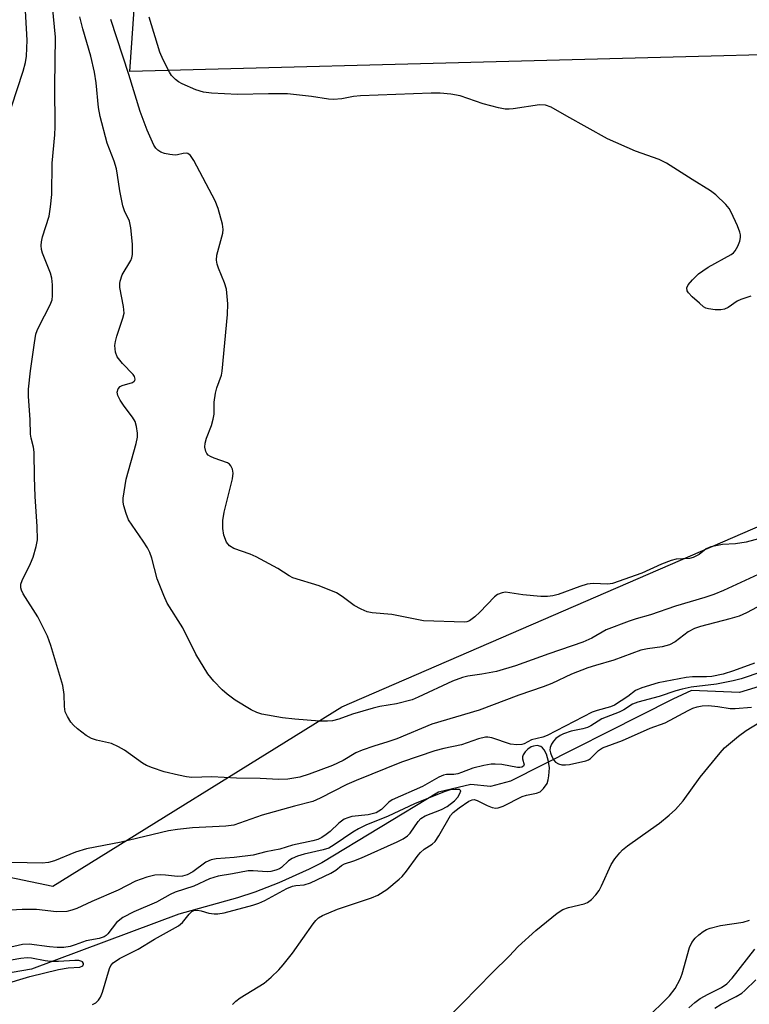
# Model space of a CAD drawing. Units: inches. Extents: x 1243769 to 1249768, y 549453 to 553453.
# Drawn here: x 1244361 to 1244517, y 551598 to 551809 of the extents above; entities that cross this region are included whole.
import ezdxf

# ---------------------------------------------------------------- set-up
doc = ezdxf.new("R2010")
doc.units = ezdxf.units.IN
doc.header["$MEASUREMENT"] = 0
for name, color, linetype in [('HYDRO-Single Line Stream', 4, 'Continuous'), ('NTRL-Farm Land', 3, 'Continuous'), ('NTRL-Trees', 3, 'Continuous'), ('Undefined', 1, 'Continuous')]:
    doc.layers.add(name, color=color, linetype=linetype)

msp = doc.modelspace()

# ---------------------------------------------------------------- linework, layer by layer
at = {"layer": 'HYDRO-Single Line Stream'}
msp.add_lwpolyline([(1244520.93, 551666.69), (1244515.13, 551664.88), (1244504.86, 551665.28), (1244500.85, 551663.47), (1244466.12, 551645.89), (1244461.89, 551644.75), (1244457.64, 551645.18), (1244450.73, 551643.58), (1244425.83, 551628.46), (1244423.06, 551627.09), (1244416.6, 551624.16), (1244411.48, 551622.14), (1244407.77, 551620.98), (1244395.22, 551617.44), (1244363.74, 551605.72), (1244351.69, 551603.65)], dxfattribs=at)
at = {"layer": 'NTRL-Farm Land'}
msp.add_lwpolyline([(1244644.1, 551804.49), (1244384.71, 551797.65), (1244385.96, 551815.1), (1244379.95, 551852.45), (1244363.29, 551886.57), (1244359.73, 551899.2), (1244365.05, 551907.66), (1244384.73, 551911.42), (1244625.59, 551928.52)], close=True, dxfattribs=at)
at = {"layer": 'NTRL-Trees'}
msp.add_lwpolyline([(1244267.97, 552092.81), (1244334.78, 551718.41), (1244333.39, 551630.72), (1244368.29, 551623.45), (1244430.06, 551661.83), (1244577.02, 551725.48), (1244601.35, 551725.48), (1244620.07, 551707.7), (1244624.75, 551699.27), (1244620.07, 551682.42), (1244593.87, 551659.96), (1244561.11, 551631.88), (1244526.47, 551600.05), (1244471.25, 551557), (1244423.51, 551497.09), (1244367.35, 551427.83), (1244316.8, 551363.24), (1244268.13, 551282.74), (1244182.95, 551145.15)], dxfattribs=at)
at = {"layer": 'Undefined'}
for points, elevation in [([(1244357.02, 551782.7), (1244361.95, 551797.76), (1244362.43, 551799.58), (1244362.63, 551800.94), (1244362.81, 551804.38), (1244362.3, 551813.19)], 424), ([(1244521.15, 551684.3), (1244516.61, 551681.92), (1244515.03, 551681.23), (1244513.05, 551680.62), (1244506.8, 551678.96), (1244505.49, 551678.53), (1244504.13, 551677.82), (1244501.33, 551675.68), (1244500.15, 551675.04), (1244498.6, 551674.63), (1244495.4, 551674.18), (1244493.98, 551673.9), (1244488.23, 551671.76), (1244484.3, 551670.67), (1244482.68, 551670.15), (1244479.18, 551668.77), (1244475, 551666.82), (1244473.12, 551666.06), (1244467.94, 551664.33), (1244459.44, 551661.1), (1244449.31, 551658.11), (1244441.82, 551654.95), (1244439.92, 551654.29), (1244436.92, 551653.42), (1244434.41, 551652.53), (1244433.05, 551651.95), (1244430.34, 551650.32), (1244428.06, 551649.24), (1244423.11, 551647.38), (1244421.06, 551646.77), (1244418.54, 551646.36), (1244416.62, 551646.25), (1244412.64, 551646.5), (1244407.57, 551646.55), (1244402.27, 551646.85), (1244398.02, 551646.72), (1244396.87, 551646.85), (1244395.17, 551647.19), (1244392.06, 551647.94), (1244389.61, 551648.73), (1244388.28, 551649.25), (1244387.43, 551649.75), (1244383.59, 551652.53), (1244382.35, 551653.27), (1244380.8, 551653.94), (1244377.65, 551654.71), (1244376.56, 551655.07), (1244375.4, 551655.71), (1244373.54, 551657.09), (1244372.67, 551657.86), (1244372.13, 551658.51), (1244371.4, 551659.73), (1244370.95, 551660.76), (1244370.76, 551661.87), (1244370.69, 551664.47), (1244370.41, 551666.34), (1244367.83, 551674.93), (1244367.16, 551676.9), (1244365.04, 551681.05), (1244361.94, 551685.98), (1244361.57, 551686.76), (1244361.42, 551687.29), (1244361.45, 551688.01), (1244361.71, 551688.81), (1244363.5, 551692.46), (1244364.07, 551693.8), (1244364.74, 551696.07), (1244364.99, 551697.51), (1244364.96, 551700.37), (1244364.53, 551706.79), (1244364.34, 551710.92), (1244364.26, 551716.25), (1244364.13, 551717.31), (1244363.62, 551719.23), (1244363.48, 551720.09), (1244363.42, 551723.18), (1244363.08, 551728.24), (1244363.06, 551729.71), (1244363.47, 551733.68), (1244364.33, 551739.67), (1244364.67, 551741.53), (1244364.91, 551742.32), (1244365.27, 551743.11), (1244367.72, 551747.77), (1244368.11, 551748.87), (1244368.22, 551749.72), (1244368.24, 551752.03), (1244368.1, 551753.45), (1244367.77, 551754.56), (1244366.09, 551758.83), (1244365.87, 551759.63), (1244365.81, 551760.44), (1244365.88, 551761.26), (1244366.1, 551762.35), (1244367.46, 551766.74), (1244367.79, 551768.77), (1244368.09, 551771.41), (1244368.13, 551778.11), (1244368.7, 551784.15), (1244368.8, 551785.85), (1244368.69, 551794.62), (1244368.86, 551805.05), (1244367.99, 551813.97)], 426), ([(1244519.07, 551690.13), (1244511.68, 551686.71), (1244509.64, 551685.86), (1244507.72, 551685.21), (1244501.43, 551683.37), (1244496.1, 551681.49), (1244493.04, 551680.66), (1244491.51, 551680.16), (1244486.59, 551678.26), (1244483.5, 551676.51), (1244481.58, 551675.62), (1244474.33, 551673.15), (1244467.2, 551670.57), (1244463.16, 551669.39), (1244460.03, 551668.82), (1244457.01, 551668.39), (1244455.84, 551668.11), (1244453.76, 551667.31), (1244446.41, 551663.87), (1244445.1, 551663.33), (1244441.77, 551662.44), (1244438.2, 551661.86), (1244436.76, 551661.55), (1244432.32, 551660.24), (1244429.42, 551659.15), (1244428.11, 551658.83), (1244427.02, 551658.71), (1244425.31, 551658.72), (1244420.03, 551659.16), (1244417.39, 551659.47), (1244412.99, 551660.23), (1244411.92, 551660.59), (1244410.71, 551661.18), (1244407.26, 551663.25), (1244405.52, 551664.5), (1244404.48, 551665.44), (1244402.67, 551667.28), (1244401.44, 551668.87), (1244398.84, 551673.07), (1244396.04, 551678.7), (1244392.73, 551683.98), (1244391.99, 551685.59), (1244390.61, 551689.21), (1244389.44, 551693.6), (1244389.02, 551694.8), (1244388.5, 551695.79), (1244387.58, 551697.27), (1244384.48, 551701.81), (1244383.95, 551703.13), (1244383.46, 551704.77), (1244383.32, 551705.6), (1244383.34, 551706.46), (1244383.93, 551710.5), (1244386.1, 551718.1), (1244386.38, 551719.51), (1244386.4, 551720.35), (1244386.2, 551721.74), (1244385.87, 551722.8), (1244385.28, 551723.79), (1244383.5, 551726.13), (1244382.67, 551727.37), (1244382.16, 551728.38), (1244382.06, 551729.12), (1244382.22, 551729.79), (1244382.65, 551730.31), (1244383.12, 551730.53), (1244385.29, 551731.19), (1244385.69, 551731.44), (1244385.81, 551731.59), (1244385.87, 551731.91), (1244385.71, 551732.45), (1244385.42, 551732.89), (1244383.14, 551735.25), (1244382.07, 551736.64), (1244381.68, 551737.68), (1244381.56, 551739.07), (1244381.67, 551739.93), (1244381.94, 551741.06), (1244383.28, 551744.9), (1244383.51, 551746), (1244383.4, 551747.39), (1244382.59, 551751.52), (1244382.57, 551752.31), (1244382.65, 551752.86), (1244383.13, 551754.2), (1244384.94, 551757.28), (1244385.17, 551757.82), (1244385.33, 551758.53), (1244385.31, 551760.77), (1244384.98, 551764.26), (1244384.65, 551765.68), (1244383.63, 551767.89), (1244383.27, 551768.97), (1244382.58, 551772.13), (1244382.14, 551775.48), (1244381.86, 551776.86), (1244381.37, 551778.47), (1244379.89, 551782.39), (1244378.38, 551788.09), (1244378.02, 551790), (1244377.56, 551795.29), (1244377.16, 551797.57), (1244376.43, 551800.96), (1244374.67, 551806.78), (1244374.07, 551809.36)], 428), ([(1244524.26, 551699.1), (1244516.56, 551697.05), (1244514.23, 551696.68), (1244511.49, 551696.54), (1244509.01, 551696.01), (1244508.01, 551695.57), (1244506.51, 551694.42), (1244505.22, 551693.75), (1244504.39, 551693.53), (1244501.54, 551693.37), (1244500.47, 551693.13), (1244498.43, 551692.35), (1244494.23, 551690.38), (1244487.94, 551688.18), (1244486.93, 551688.01), (1244483.8, 551688.16), (1244482.52, 551688.03), (1244480.98, 551687.56), (1244476.35, 551685.84), (1244475.21, 551685.54), (1244474.04, 551685.37), (1244472.59, 551685.41), (1244468.78, 551685.77), (1244465.09, 551686.3), (1244464.33, 551686.21), (1244463.38, 551685.8), (1244462.7, 551685.3), (1244459.61, 551682.03), (1244458.52, 551681.03), (1244457.34, 551680.23), (1244456.83, 551680.02), (1244456.3, 551679.92), (1244447.55, 551680.19), (1244440.77, 551681.52), (1244436.55, 551681.89), (1244435.47, 551682.12), (1244434.19, 551682.68), (1244432.71, 551683.5), (1244430.17, 551685.43), (1244428.93, 551686.18), (1244425.25, 551687.65), (1244419.62, 551689.4), (1244418.84, 551689.8), (1244416.36, 551691.39), (1244411.78, 551693.88), (1244410.47, 551694.46), (1244406.97, 551695.69), (1244406.02, 551696.21), (1244405.38, 551697.02), (1244404.85, 551698.54), (1244404.64, 551699.93), (1244404.63, 551701.69), (1244404.89, 551703.43), (1244406.68, 551710.58), (1244406.82, 551711.79), (1244406.71, 551712.62), (1244406.37, 551713.32), (1244406.05, 551713.7), (1244405.65, 551714.01), (1244402.76, 551714.96), (1244401.97, 551715.33), (1244401.51, 551715.63), (1244401.18, 551716), (1244400.97, 551716.41), (1244400.8, 551717.37), (1244400.88, 551718.17), (1244401.14, 551719.25), (1244402.18, 551722.01), (1244402.58, 551723.33), (1244402.74, 551724.43), (1244402.8, 551726.99), (1244403.06, 551728.92), (1244403.33, 551730.01), (1244404.33, 551732.74), (1244404.51, 551733.58), (1244405.63, 551745.72), (1244405.7, 551748.01), (1244405.39, 551751.13), (1244404.98, 551752.48), (1244403.68, 551755.63), (1244403.42, 551756.48), (1244403.28, 551757.33), (1244403.38, 551758.43), (1244404.63, 551763.09), (1244404.71, 551763.92), (1244404.56, 551765.04), (1244403.62, 551768.38), (1244402.99, 551770.02), (1244398.41, 551778.64), (1244397.68, 551779.72), (1244397.14, 551780.13), (1244396.77, 551780.22), (1244396.14, 551780.16), (1244394.97, 551779.85), (1244394.41, 551779.82), (1244393.27, 551779.94), (1244392.14, 551780.18), (1244391.34, 551780.46), (1244390.76, 551780.83), (1244390.29, 551781.3), (1244389.88, 551781.91), (1244388.44, 551785.11), (1244386.92, 551789.15), (1244384.51, 551797.02), (1244380.65, 551808.8)], 430), ([(1244517.51, 551749.64), (1244515.36, 551748.95), (1244514.6, 551748.58), (1244512.68, 551747.2), (1244511.92, 551746.82), (1244511.09, 551746.69), (1244509.92, 551746.72), (1244508.47, 551746.92), (1244507.93, 551747.1), (1244507.44, 551747.38), (1244506.53, 551748.11), (1244504.98, 551749.52), (1244504.19, 551750.35), (1244503.91, 551750.78), (1244503.82, 551751.4), (1244504.15, 551752.07), (1244505.09, 551753.15), (1244506.36, 551754.38), (1244507.26, 551755.07), (1244508.44, 551755.82), (1244513.34, 551758.55), (1244513.79, 551758.9), (1244514.17, 551759.31), (1244514.72, 551760.31), (1244515.15, 551761.39), (1244515.34, 551762.21), (1244515.33, 551762.75), (1244515.21, 551763.3), (1244514.68, 551764.65), (1244513.35, 551767.6), (1244512.91, 551768.35), (1244512.16, 551769.23), (1244510.05, 551771.27), (1244508.92, 551772.19), (1244504.96, 551774.57), (1244499.49, 551778.08), (1244497.91, 551778.83), (1244492.87, 551780.66), (1244486.88, 551783.26), (1244478.16, 551788.11), (1244474.85, 551790.08), (1244473.61, 551790.48), (1244472.31, 551790.57), (1244466.69, 551789.69), (1244465.84, 551789.61), (1244464.99, 551789.62), (1244463.59, 551789.88), (1244460.26, 551790.76), (1244455.37, 551792.48), (1244453.37, 551792.84), (1244451.08, 551793.07), (1244449.2, 551793.06), (1244434.03, 551792.45), (1244432.58, 551792.3), (1244430.04, 551791.82), (1244428.32, 551791.67), (1244427.22, 551791.75), (1244423.62, 551792.31), (1244418.43, 551792.91), (1244414.4, 551792.91), (1244407.73, 551792.73), (1244402.21, 551793.04), (1244400.49, 551793.27), (1244398.85, 551793.78), (1244395.93, 551795.03), (1244395.18, 551795.46), (1244394.48, 551795.98), (1244393.66, 551796.8), (1244393.19, 551797.53), (1244391.88, 551800.19), (1244391.18, 551801.83), (1244388.9, 551809.27)], 432), ([(1244518.34, 551671.15), (1244513.82, 551669.49), (1244511.6, 551668.81), (1244509.17, 551668.3), (1244508.07, 551668.22), (1244505.02, 551668.25), (1244503.73, 551668.09), (1244497.73, 551666.92), (1244494.19, 551665.85), (1244492.9, 551665.3), (1244491.21, 551664.05), (1244488.36, 551662.16), (1244487.5, 551661.83), (1244484.66, 551661.03), (1244483.6, 551660.66), (1244473.97, 551655.65), (1244473.04, 551655.29), (1244470.66, 551654.75), (1244469.04, 551653.89), (1244468.56, 551653.72), (1244467.5, 551653.65), (1244466.13, 551653.81), (1244462.17, 551655.16), (1244461.32, 551655.33), (1244460.82, 551655.32), (1244459.32, 551655), (1244455.69, 551653.66), (1244451.86, 551652.92), (1244449.93, 551652.42), (1244442.82, 551649.95), (1244433.11, 551646.07), (1244431.13, 551645.2), (1244425.47, 551642.27), (1244423.86, 551641.54), (1244419.96, 551640.6), (1244413.03, 551638.63), (1244406.97, 551636.47), (1244405.29, 551636.26), (1244398.14, 551635.96), (1244394.94, 551635.6), (1244393.03, 551635.29), (1244382.89, 551632.88), (1244375.48, 551631.45), (1244373.14, 551630.72), (1244368.62, 551628.86), (1244367.34, 551628.54), (1244365.99, 551628.4), (1244356.22, 551628.59)], 424), ([(1244519.89, 551669.32), (1244515.47, 551667.83), (1244513.76, 551667.37), (1244510.16, 551666.69), (1244504.8, 551665.98), (1244502.86, 551665.58), (1244501.51, 551665.2), (1244497.92, 551664), (1244493.33, 551662.78), (1244492.24, 551662.35), (1244490.37, 551661.2), (1244489.35, 551660.67), (1244485.7, 551659.24), (1244483.3, 551657.72), (1244482.61, 551657.38), (1244481.63, 551657.09), (1244479.14, 551656.61), (1244477.49, 551656.06), (1244476.75, 551655.67), (1244475.86, 551655.04), (1244475.3, 551654.46), (1244474.89, 551653.8), (1244474.63, 551653.09), (1244474.58, 551652.54), (1244474.66, 551651.99), (1244474.95, 551651.17), (1244475.38, 551650.42), (1244475.75, 551650), (1244476.37, 551649.62), (1244477.08, 551649.42), (1244477.88, 551649.39), (1244478.77, 551649.5), (1244482.27, 551650.25), (1244482.8, 551650.46), (1244483.27, 551650.74), (1244484.98, 551652.47), (1244485.82, 551653.02), (1244490.09, 551654.63), (1244496, 551657.26), (1244499.18, 551658.37), (1244504.11, 551661.05), (1244505.1, 551661.51), (1244506.03, 551661.82), (1244507.12, 551662.02), (1244508.51, 551662.06), (1244510.46, 551661.87), (1244513.08, 551661.48), (1244514.2, 551661.43), (1244517.65, 551661.77)], 422), ([(1244446.28, 551588.83), (1244455.91, 551598.42), (1244462.3, 551605), (1244465.86, 551608.49), (1244467.8, 551610.56), (1244471.56, 551613.95), (1244473.84, 551615.85), (1244476.14, 551617.69), (1244477.35, 551618.47), (1244478.55, 551618.9), (1244481.87, 551619.65), (1244482.62, 551619.96), (1244483.48, 551620.6), (1244484.41, 551621.58), (1244485.07, 551622.5), (1244485.61, 551623.54), (1244487.67, 551628.08), (1244488.45, 551629.28), (1244489.52, 551630.61), (1244490.11, 551631.21), (1244491.17, 551632.06), (1244496.09, 551635.54), (1244497.98, 551636.96), (1244500.07, 551638.63), (1244501.39, 551639.84), (1244503.04, 551641.72), (1244506.72, 551646.75), (1244510.94, 551652), (1244511.89, 551653.04), (1244514.92, 551655.57), (1244516.55, 551656.76), (1244519.48, 551658.51)], 424), ([(1244406.72, 551598.18), (1244407.41, 551598.87), (1244408.37, 551599.55), (1244413.47, 551602.71), (1244414.97, 551603.98), (1244416.62, 551605.53), (1244417.56, 551606.62), (1244419.5, 551609.16), (1244423.94, 551615.41), (1244424.49, 551616.09), (1244425.09, 551616.65), (1244425.95, 551617.16), (1244429.16, 551618.55), (1244436.44, 551620.98), (1244437.8, 551621.52), (1244439.69, 551622.76), (1244442.36, 551624.96), (1244442.97, 551625.55), (1244443.89, 551626.63), (1244446.4, 551630.05), (1244446.92, 551630.67), (1244447.71, 551631.35), (1244449.37, 551632.44), (1244450, 551633.02), (1244450.83, 551634.22), (1244453.32, 551638.59), (1244453.88, 551639.23), (1244455.17, 551640.23), (1244457.26, 551641.62), (1244457.92, 551641.91), (1244458.34, 551641.98), (1244459.03, 551641.81), (1244461.17, 551640.73), (1244462.19, 551640.31), (1244462.97, 551640.14), (1244463.53, 551640.2), (1244464.58, 551640.6), (1244468.6, 551642.65), (1244469.56, 551642.94), (1244471.72, 551643.38), (1244472.45, 551643.66), (1244473.23, 551644.33), (1244473.95, 551645.41), (1244474.2, 551646.2), (1244474.35, 551647.04), (1244474.47, 551648.74), (1244474.26, 551650.1), (1244473.81, 551651.71), (1244473.34, 551652.63), (1244473.01, 551653.02), (1244472.61, 551653.32), (1244471.83, 551653.52), (1244471.03, 551653.43), (1244470.54, 551653.22), (1244469.86, 551652.78), (1244469.31, 551652.2), (1244468.88, 551651.55), (1244468.71, 551651.11), (1244468.68, 551650.69), (1244469.07, 551649.43), (1244468.9, 551649.14), (1244468.56, 551648.92), (1244468.11, 551648.83), (1244467.6, 551648.84), (1244464.26, 551649.44), (1244462.85, 551649.58), (1244462.02, 551649.56), (1244460.41, 551649.29), (1244458.11, 551648.7), (1244455.69, 551647.73), (1244454.86, 551647.47), (1244454.01, 551647.33), (1244452.48, 551647.33), (1244451.8, 551647.2), (1244450.78, 551646.74), (1244447.34, 551644.8), (1244440.83, 551641.9), (1244440.12, 551641.41), (1244438.53, 551639.84), (1244437.39, 551639.16), (1244435.68, 551638.69), (1244432.2, 551638.33), (1244431.38, 551638.1), (1244430.6, 551637.75), (1244429.42, 551636.96), (1244427.56, 551635.17), (1244426.7, 551634.48), (1244425.8, 551633.86), (1244424.93, 551633.44), (1244423.87, 551633.14), (1244419.54, 551632.21), (1244416.8, 551631.34), (1244413.83, 551630.79), (1244411.14, 551630.11), (1244407.07, 551629.56), (1244403.19, 551629.31), (1244402.11, 551629.12), (1244401.02, 551628.56), (1244398.24, 551626.5), (1244397.01, 551625.89), (1244395.99, 551625.56), (1244394.91, 551625.51), (1244392.4, 551625.84), (1244391.23, 551625.88), (1244390.08, 551625.78), (1244388.4, 551625.36), (1244385.93, 551624.55), (1244382.25, 551622.58), (1244376.6, 551620.16), (1244373.38, 551618.68), (1244372.35, 551618.3), (1244371.29, 551618.07), (1244369.09, 551617.96), (1244364.8, 551618.44), (1244361.7, 551618.47), (1244358.19, 551618.25)], 422), ([(1244376.78, 551598.14), (1244377.48, 551598.53), (1244378.06, 551599.08), (1244378.48, 551599.75), (1244378.91, 551600.76), (1244380.41, 551605.87), (1244380.68, 551606.46), (1244381.16, 551607.07), (1244382.54, 551608.02), (1244386.53, 551609.96), (1244390.03, 551612.11), (1244395.12, 551614.98), (1244396.02, 551615.71), (1244397.41, 551617.45), (1244397.99, 551618.01), (1244398.44, 551618.22), (1244399.2, 551618.3), (1244400, 551618.19), (1244401.65, 551617.68), (1244402.74, 551617.51), (1244403.56, 551617.52), (1244404.9, 551617.76), (1244411.03, 551619.39), (1244412.36, 551619.84), (1244413.61, 551620.4), (1244418.31, 551622.93), (1244419.52, 551623.48), (1244420.26, 551623.62), (1244422, 551623.71), (1244423.35, 551624.17), (1244427.74, 551626.22), (1244428.81, 551626.89), (1244430.02, 551627.91), (1244430.61, 551628.24), (1244432.64, 551628.88), (1244434.28, 551629.51), (1244441.91, 551632.96), (1244443.19, 551633.61), (1244444.08, 551634.22), (1244444.65, 551634.78), (1244446.41, 551637.31), (1244446.98, 551637.91), (1244447.92, 551638.47), (1244451.4, 551639.84), (1244452.63, 551640.51), (1244454.18, 551641.69), (1244454.86, 551642.48), (1244455.34, 551643.24), (1244455.51, 551643.81), (1244455.47, 551643.94), (1244455.22, 551644.1), (1244454.3, 551644.16), (1244453.26, 551644.05), (1244451.93, 551643.63), (1244445.58, 551641.06), (1244439.97, 551638.4), (1244435.17, 551636.47), (1244433.63, 551635.73), (1244432.41, 551635.02), (1244428.46, 551632.26), (1244427.29, 551631.61), (1244426.07, 551631.22), (1244422, 551630.31), (1244420.58, 551629.86), (1244419.48, 551629.4), (1244418.7, 551628.9), (1244417.15, 551627.46), (1244416.72, 551627.18), (1244415.98, 551626.85), (1244414.92, 551626.58), (1244414.1, 551626.49), (1244411.15, 551626.75), (1244410.05, 551626.72), (1244406.69, 551626.07), (1244403.66, 551625.59), (1244401.8, 551625), (1244398.46, 551623.48), (1244394.42, 551622.18), (1244393.38, 551621.7), (1244390.46, 551620.05), (1244385.6, 551617.99), (1244383.28, 551616.79), (1244381.9, 551615.67), (1244380.05, 551613.26), (1244379.68, 551612.89), (1244379.25, 551612.6), (1244378.18, 551612.24), (1244375.39, 551611.75), (1244373.03, 551610.88), (1244371.97, 551610.58), (1244370.61, 551610.33), (1244369.23, 551610.32), (1244367.54, 551610.46), (1244363.23, 551611.03), (1244361.79, 551610.99), (1244358.35, 551610.21)], 420), ([(1244494.93, 551594.85), (1244500.12, 551599.99), (1244501.32, 551601.59), (1244502.43, 551603.6), (1244502.81, 551604.71), (1244504.43, 551610.35), (1244504.92, 551611.39), (1244505.6, 551612.3), (1244506.44, 551613.06), (1244507.35, 551613.74), (1244508.07, 551614.17), (1244508.85, 551614.49), (1244511.06, 551615.04), (1244515.89, 551615.79), (1244517.21, 551616.2)], 426), ([(1244504.26, 551597.47), (1244505.57, 551598.61), (1244506.71, 551599.4), (1244508.37, 551600.37), (1244511.28, 551601.81), (1244512.4, 551602.57), (1244513.53, 551603.76), (1244518.4, 551609.95)], 428), ([(1244357.47, 551602.37), (1244363.35, 551604.17), (1244369.51, 551605.61), (1244371.56, 551606), (1244374.06, 551606.14), (1244374.67, 551606.43), (1244374.84, 551606.77), (1244374.83, 551606.95), (1244374.65, 551607.26), (1244374.49, 551607.37), (1244373.81, 551607.54), (1244372.98, 551607.57), (1244369.49, 551607.38), (1244367.77, 551607.36), (1244366.65, 551607.49), (1244363.7, 551608.03), (1244362.81, 551608.1), (1244361.42, 551608.02), (1244359.38, 551607.62)], 418), ([(1244509.85, 551597.35), (1244511.19, 551598.22), (1244514.42, 551599.87), (1244515.58, 551600.6), (1244516.26, 551601.13), (1244518.58, 551603.4)], 430)]:
    msp.add_lwpolyline(points, dxfattribs=dict(at, elevation=elevation))

doc.saveas('drawing.dxf')
